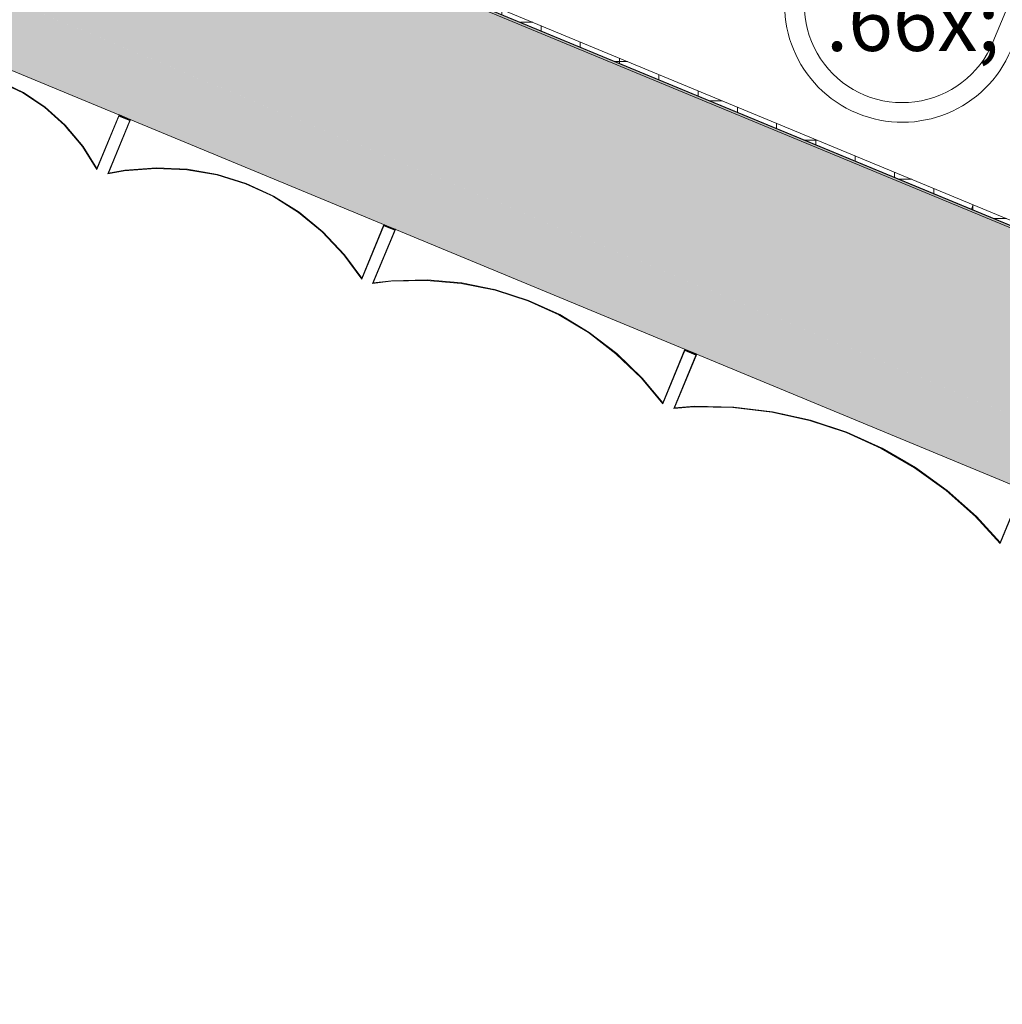
# Model space of a CAD drawing. Units: millimetres. Extents: x -53492 to 71446, y -7120 to 97233.
# Drawn here: x -16228 to -13725, y 3699 to 6206 of the extents above; entities that cross this region are included whole.
import ezdxf
from ezdxf.enums import TextEntityAlignment as Align

# ---------------------------------------------------------------- set-up
doc = ezdxf.new("R2010")
doc.units = ezdxf.units.MM
doc.header["$MEASUREMENT"] = 0
doc.linetypes.add('Hidden Line', pattern=[317.5, 211.666667, -105.833333])
doc.linetypes.add('Wipeout_Contour', pattern=[1000, 0, -1000])
for name, color, linetype in [('AR - SEINAD - välisseinad', 7, 'Continuous'), ('AR - TELJED', 7, 'Continuous'), ('AR - VÄLISSEINAD VIIMISTLUS', 7, 'Continuous'), ('SA - SISUSTUS - erimööbel', 7, 'Continuous'), ('SA - SISUSTUS - tähised', 7, 'Continuous'), ('SA - VIIMISTLUS - sein 3D', 7, 'Continuous')]:
    doc.layers.add(name, color=color, linetype=linetype)
for name, color, linetype, lineweight, true_color in [('AR - SEINAD - välisseinad_Pen_No__87', 7, 'Continuous', 9, 0x8a8a8a), ('AR - TELJED_Pen_No__181', 7, 'Continuous', 13, 0x75be2c), ('AR - TELJED_Pen_No__87', 7, 'Continuous', 9, 0x8a8a8a), ('AR - VÄLISSEINAD VIIMISTLUS_Pen_No__166', 7, 'Continuous', 13, 0xb6b6b6), ('AR - VÄLISSEINAD VIIMISTLUS_Pen_No__174', 7, 'Continuous', 13, 0xb6b6b6), ('AR - VÄLISSEINAD VIIMISTLUS_Pen_No__87', 7, 'Continuous', 9, 0x8a8a8a), ('SA - SISUSTUS - erimööbel_Pen_No__119', 7, 'Continuous', 13, 0xdecbcb), ('SA - SISUSTUS - erimööbel_Pen_No__87', 7, 'Continuous', 9, 0x8a8a8a), ('SA - SISUSTUS - ostumööbel_Pen_No__87', 7, 'Continuous', 9, 0x8a8a8a), ('SA - SISUSTUS - tähised_Pen_No__244', 7, 'Continuous', 13, 0x86729c), ('SA - VIIMISTLUS - sein 3D_Pen_No__87', 7, 'Continuous', 9, 0x8a8a8a)]:
    doc.layers.add(name, color=color, linetype=linetype, lineweight=lineweight, true_color=true_color)
doc.styles.add('GENERATED_STYLE_1', font='txt')
pattern_1 = [(0, (0, 0), (0, 100), []), (90, (0, 0), (-100, 0), [])]
pattern_2 = [(45, (0, 0), (-459.62, 459.62), []), (45, (-91.9, 91.9), (-459.62, 459.62), [])]

# ---------------------------------------------------------------- blocks, each defined once
blk = doc.blocks.new('Slab_1003_1', base_point=(-16571.2, 6883.5))
at = {"layer": 'SA - SISUSTUS - erimööbel_Pen_No__119', "linetype": 'Continuous', "lineweight": 13, "true_color": 0xdecbcb}
h = blk.add_hatch(dxfattribs=at)
h.set_pattern_fill('__KERAAMILINE_PLAAT___10_D0', color=254, style=0, pattern_type=2)
h.set_pattern_definition(pattern_1)
h.paths.add_polyline_path([(-16571.2, 6883.5), (-16575.8, 6872.4), (-13804.1, 5724.4), (-13799.5, 5735.4)])
at = {"layer": 'SA - SISUSTUS - erimööbel_Pen_No__87', "color": 252, "linetype": 'Continuous', "lineweight": 9, "true_color": 0x8a8a8a, "flags": 128}
blk.add_lwpolyline([(-16571.2, 6883.5), (-13799.5, 5735.4), (-13804.1, 5724.4), (-16575.8, 6872.4)], close=True, dxfattribs=at)
blk = doc.blocks.new('Slab_1005_1', base_point=(-13799.5, 5735.4))
at = {"layer": 'SA - SISUSTUS - erimööbel_Pen_No__119', "linetype": 'Continuous', "lineweight": 13, "true_color": 0xdecbcb}
h = blk.add_hatch(dxfattribs=at)
h.set_pattern_fill('__KERAAMILINE_PLAAT___10_D0', color=254, style=0, pattern_type=2)
h.set_pattern_definition(pattern_1)
h.paths.add_polyline_path([(-13799.5, 5735.4), (-13804.1, 5724.4), (-11309.7, 4691.1), (-11305.1, 4702.2)])
at = {"layer": 'SA - SISUSTUS - erimööbel_Pen_No__87', "color": 252, "linetype": 'Continuous', "lineweight": 9, "true_color": 0x8a8a8a, "flags": 128}
blk.add_lwpolyline([(-13799.5, 5735.4), (-11305.1, 4702.2), (-11309.7, 4691.1), (-13804.1, 5724.4)], close=True, dxfattribs=at)
blk = doc.blocks.new('Wall_196_1', base_point=(-18471.1, 7656.4))
at = {"layer": 'AR - SEINAD - välisseinad', "linetype": 'Continuous', "lineweight": 0, "true_color": 0x000000}
for points in [[(-11086.6, 4592.2), (-18477, 7653.4), (-18477.9, 7652.9), (-18550.3, 7478.1), (-11159.3, 4416.7)], [(-11089.3, 4598.7), (-18471.1, 7656.4), (-18473, 7651.8), (-11091.2, 4594.1)], [(-18821.5, 7319.9), (-10635.9, 3929.3), (-10540.3, 4160.3), (-18701.2, 7540.7), (-18737.6, 7522.4)], [(-19055.4, 7362.6), (-10655.1, 3883.1), (-10635.9, 3929.3), (-18996.4, 7392.3)], [(-19114.4, 7333), (-10674.2, 3836.9), (-10655.1, 3883.1), (-19055.4, 7362.6)], [(-19114.4, 7333), (-19143.9, 7318.1), (-10683.8, 3813.8), (-10674.2, 3836.9)], [(-19153.4, 7313.4), (-19188.8, 7295.6), (-10698.3, 3778.7), (-10686.8, 3806.4)], [(-19143.9, 7318.1), (-19153.4, 7313.4), (-10686.8, 3806.4), (-10683.8, 3813.8)]]:
    blk.add_hatch(color=18, dxfattribs=at).paths.add_polyline_path(points)
at = {"layer": 'AR - SEINAD - välisseinad_Pen_No__87', "color": 252, "linetype": 'Continuous', "lineweight": 9, "true_color": 0x8a8a8a, "flags": 128}
for points in [[(-11090.2, 4599.1), (-18470.1, 7656)], [(-19188.8, 7295.6), (-10698.3, 3778.7)]]:
    blk.add_lwpolyline(points, dxfattribs=at)
blk = doc.blocks.new('Wall_224_1', base_point=(-18471.1, 7656.4))
at = {"layer": 'SA - VIIMISTLUS - sein 3D', "linetype": 'Continuous', "lineweight": 0, "true_color": 0x000000}
blk.add_hatch(color=18, dxfattribs=at).paths.add_polyline_path([(-18470.7, 7657.3), (-18471.1, 7656.4), (-11089.3, 4598.7), (-11089.8, 4600)])
at = {"layer": 'SA - VIIMISTLUS - sein 3D_Pen_No__87', "color": 252, "linetype": 'Continuous', "lineweight": 9, "true_color": 0x8a8a8a, "flags": 128}
for points in [[(-18471.1, 7656.4), (-11089.3, 4598.7)], [(-11089.8, 4600), (-18469.8, 7656.9)]]:
    blk.add_lwpolyline(points, dxfattribs=at)
blk = doc.blocks.new('Label_1077_1', base_point=(-13819.8, 6385.6))
at = {"layer": 'SA - SISUSTUS - tähised_Pen_No__244', "color": 252, "lineweight": 13, "true_color": 0x86729c, "insert": (-14174.6, 6631.9), "char_height": 150, "attachment_point": 1, "style": 'GENERATED_STYLE_1'}
blk.add_mtext('\\A1;{\\pql;\\pt0,244000;\\fOpen Sans|b0|i0|c0|p0;\\W1.000000;OM4.1\\fOpen Sans|b0|i0|c0|p0;\\W1.000000;\\A1{\\H.66x;\\S^  ;}\\fOpen Sans|b0|i0|c0|p0;\\W1.000000;\\fOpen Sans|b0|i0|c0|p0;\\W1.000000;\\A1{\\H.66x;\\S^  ;}\\fOpen Sans|b0|i0|c0|p0;\\W1.000000; \\fOpen Sans|b0|i0|c0|p0;\\W1.000000;\\fOpen Sans|b0|i0|c0|p0;\\W1.000000;\\fOpen Sans|b0|i0|c0|p0;\\W1.000000;\\fOpen Sans|b0|i0|c0|p0;\\W1.000000;\\fOpen Sans|b0|i0|c0|p0;\\W1.000000;\\fOpen Sans|b0|i0|c0|p0;\\W1.000000;\\fOpen Sans|b0|i0|c0|p0;\\W1.000000;\\fOpen Sans|b0|i0|c0|p0;\\W1.000000;\\fOpen Sans|b0|i0|c0|p0;\\W1.000000;\\fOpen Sans|b0|i0|c0|p0;\\W1.000000;\\fOpen Sans|b0|i0|c0|p0;\\W1.000000;\\fOpen Sans|b0|i0|c0|p0;\\W1.000000;\\fOpen Sans|b0|i0|c0|p0;\\W1.000000;\\fOpen Sans|b0|i0|c0|p0;\\W1.000000;\\fOpen Sans|b0|i0|c0|p0;\\W1.000000;\\fOpen Sans|b0|i0|c0|p0;\\W1.000000;\\fOpen Sans|b0|i0|c0|p0;\\W1.000000;\\fOpen Sans|b0|i0|c0|p0;\\W1.000000;\\fOpen Sans|b0|i0|c0|p0;\\W1.000000;\\fOpen Sans|b0|i0|c0|p0;\\W1.000000;\\fOpen Sans|b0|i0|c0|p0;\\W1.000000;\\fOpen Sans|b0|i0|c0|p0;\\W1.000000;\\fOpen Sans|b0|i0|c0|p0;\\W1.000000;\\fOpen Sans|b0|i0|c0|p0;\\W1.000000;\\fOpen Sans|b0|i0|c0|p0;\\W1.000000;\\fOpen Sans|b0|i0|c0|p0;\\W1.000000;\\fOpen Sans|b0|i0|c0|p0;\\W1.000000;\\fOpen Sans|b0|i0|c0|p0;\\W1.000000;\\fOpen Sans|b0|i0|c0|p0;\\W1.000000;\\fOpen Sans|b0|i0|c0|p0;\\W1.000000;\\fOpen Sans|b0|i0|c0|p0;\\W1.000000;\\fOpen Sans|b0|i0|c0|p0;\\W1.000000;\\fOpen Sans|b0|i0|c0|p0;\\W1.000000;\\fOpen Sans|b0|i0|c0|p0;\\W1.000000;\\fOpen Sans|b0|i0|c0|p0;\\W1.000000;\\fOpen Sans|b0|i0|c0|p0;\\W1.000000;\\fOpen Sans|b0|i0|c0|p0;\\W1.000000;\\fOpen Sans|b0|i0|c0|p0;\\W1.000000;\\fOpen Sans|b0|i0|c0|p0;\\W1.000000;\\fOpen Sans|b0|i0|c0|p0;\\W1.000000;\\fOpen Sans|b0|i0|c0|p0;\\W1.000000;\\fOpen Sans|b0|i0|c0|p0;\\W1.000000;\\fOpen Sans|b0|i0|c0|p0;\\W1.000000;}', dxfattribs=at)
blk = doc.blocks.new('Curtain Wall_132_1')
at = {"layer": 'AR - VÄLISSEINAD VIIMISTLUS_Pen_No__166', "linetype": 'Continuous', "lineweight": 13, "true_color": 0xb6b6b6}
for points in [[(-15945.9, 5952.3), (-15973.7, 5963.8), (-15974.8, 5961.1), (-15947.1, 5949.6)], [(-15271.5, 5673), (-15299.2, 5684.5), (-15300.4, 5681.7), (-15272.7, 5670.2)], [(-14504.7, 5355.4), (-14532.4, 5366.8), (-14533.6, 5364.1), (-14505.8, 5352.6)]]:
    blk.add_hatch(color=253, dxfattribs=at).paths.add_polyline_path(points)
at = {"layer": 'AR - VÄLISSEINAD VIIMISTLUS_Pen_No__87', "color": 252, "linetype": 'Hidden Line', "lineweight": 9, "true_color": 0x8a8a8a, "flags": 128}
for points in [[(-16585.4, 6054.9), (-16548.7, 6064.6), (-16477.1, 6074.7), (-16408, 6075.2), (-16341.6, 6066.3), (-16278.6, 6047.9), (-16219.3, 6020.3), (-16164.2, 5983.5), (-16113.6, 5937.8), (-16068, 5883.6), (-16031.1, 5825.2)], [(-16031, 5827.6), (-16066.4, 5883.7), (-16112, 5938.1), (-16162.5, 5984), (-16217.6, 6021), (-16276.9, 6048.9), (-16339.9, 6067.5), (-16406.3, 6076.6), (-16475.5, 6076.2), (-16547.1, 6066.3), (-16583.8, 6056.6)], [(-16031.1, 5825.2), (-15974.8, 5961.1)], [(-15974.4, 5964.1), (-16031, 5827.6)], [(-15947.1, 5949.6), (-16003.4, 5813.8)], [(-16001.6, 5815.5), (-15945.1, 5952)], [(-15973.7, 5963.8), (-15974.8, 5961.1)], [(-15974.8, 5961.1), (-15947.1, 5949.6)], [(-15973.7, 5963.8), (-15974.4, 5964.1)], [(-15945.9, 5952.3), (-15973.7, 5963.8)], [(-15947.1, 5949.6), (-15945.9, 5952.3)], [(-15945.1, 5952), (-15945.9, 5952.3)], [(-16003.4, 5813.8), (-15962, 5821.6), (-15880.9, 5827.7), (-15801.9, 5824.2), (-15725.6, 5811.1), (-15652.5, 5788.6), (-15583.1, 5756.8), (-15518, 5715.8), (-15457.6, 5666.1), (-15402.2, 5607.9), (-15356.6, 5545.9)], [(-15356.7, 5548.3), (-15400.4, 5607.9), (-15455.7, 5666.3), (-15516.1, 5716.3), (-15581.2, 5757.4), (-15650.6, 5789.5), (-15723.7, 5812.2), (-15800, 5825.5), (-15879, 5829.1), (-15960.2, 5823.2), (-16001.6, 5815.5)], [(-15300.1, 5684.8), (-15356.7, 5548.3)], [(-15356.6, 5545.9), (-15300.4, 5681.7)], [(-15272.7, 5670.2), (-15328.9, 5534.4)], [(-15327.1, 5536.1), (-15270.5, 5672.6)], [(-15299.2, 5684.5), (-15300.4, 5681.7)], [(-15300.4, 5681.7), (-15272.7, 5670.2)], [(-15299.2, 5684.5), (-15300.1, 5684.8)], [(-15271.5, 5673), (-15299.2, 5684.5)], [(-15272.7, 5670.2), (-15271.5, 5673)], [(-15270.5, 5672.6), (-15271.5, 5673)], [(-15328.9, 5534.4), (-15282.9, 5540.3), (-15192.2, 5542.4), (-15103.4, 5534.9), (-15017.1, 5517.7), (-14934, 5491), (-14854.6, 5455), (-14779.4, 5409.9), (-14709.1, 5356), (-14644.1, 5293.8), (-14589.8, 5228.3)], [(-14590, 5230.8), (-14642.1, 5293.8), (-14707.1, 5356.2), (-14777.4, 5410.3), (-14852.5, 5455.6), (-14931.9, 5491.8), (-15015.1, 5518.7), (-15101.4, 5536.1), (-15190.2, 5543.8), (-15281, 5541.9), (-15327.1, 5536.1)], [(-14533.4, 5367.3), (-14590, 5230.8)], [(-14532.4, 5366.8), (-14533.6, 5364.1)], [(-14532.4, 5366.8), (-14533.4, 5367.3)], [(-14504.7, 5355.4), (-14532.4, 5366.8)], [(-14589.8, 5228.3), (-14533.6, 5364.1)], [(-14505.8, 5352.6), (-14562.1, 5216.8)], [(-14560.1, 5218.4), (-14503.6, 5354.9)], [(-14533.6, 5364.1), (-14505.8, 5352.6)], [(-14505.8, 5352.6), (-14504.7, 5355.4)], [(-14503.6, 5354.9), (-14504.7, 5355.4)], [(-14562.1, 5216.8), (-14511.5, 5220.8), (-14411.2, 5218.9), (-14312.5, 5207.3), (-14216.3, 5186), (-14123.1, 5155.1), (-14033.6, 5114.9), (-13948.5, 5065.7), (-13868.3, 5007.8), (-13793.6, 4941.5), (-13730.6, 4872.4)], [(-13730.9, 4874.9), (-13791.3, 4941.4), (-13866, 5007.8), (-13946.2, 5066), (-14031.4, 5115.4), (-14120.9, 5155.8), (-14214.1, 5186.9), (-14310.4, 5208.4), (-14409, 5220.2), (-14509.4, 5222.3), (-14560.1, 5218.4)], [(-13674.3, 5011.4), (-13730.9, 4874.9)], [(-13730.6, 4872.4), (-13674.4, 5008.2)]]:
    blk.add_lwpolyline(points, dxfattribs=at)
at = {"color": 254, "linetype": 'Wipeout_Contour', "lineweight": 0, "ltscale": 390747.179454}
blk.add_wipeout([(-13793.6, 4941.5), (-13730.6, 4872.4), (-13673.2, 5010.9), (-13674.3, 5011.4), (-13730.9, 4874.9), (-13791.3, 4941.4), (-13866, 5007.8), (-13946.2, 5066), (-14031.4, 5115.4), (-14120.9, 5155.8), (-14214.1, 5186.9), (-14310.4, 5208.4), (-14409, 5220.2), (-14509.4, 5222.3), (-14560.1, 5218.4), (-14503.6, 5354.9), (-14504.7, 5355.4), (-14562.1, 5216.8), (-14511.5, 5220.8), (-14411.2, 5218.9), (-14312.5, 5207.3), (-14216.3, 5186), (-14123.1, 5155.1), (-14033.6, 5114.9), (-13948.5, 5065.7), (-13868.3, 5007.8)], dxfattribs=at).dxf.layer = 'AR - VÄLISSEINAD VIIMISTLUS'
at = {"layer": 'AR - VÄLISSEINAD VIIMISTLUS_Pen_No__174', "linetype": 'Continuous', "lineweight": 13, "true_color": 0xb6b6b6}
h = blk.add_hatch(dxfattribs=at)
h.set_pattern_fill('Insulation_0001', color=253, style=0, pattern_type=2)
h.set_pattern_definition(pattern_2)
h.paths.add_polyline_path([(-13793.6, 4941.5), (-13730.6, 4872.4), (-13673.2, 5010.9), (-13674.3, 5011.4), (-13730.9, 4874.9), (-13791.3, 4941.4), (-13866, 5007.8), (-13946.2, 5066), (-14031.4, 5115.4), (-14120.9, 5155.8), (-14214.1, 5186.9), (-14310.4, 5208.4), (-14409, 5220.2), (-14509.4, 5222.3), (-14560.1, 5218.4), (-14503.6, 5354.9), (-14504.7, 5355.4), (-14562.1, 5216.8), (-14511.5, 5220.8), (-14411.2, 5218.9), (-14312.5, 5207.3), (-14216.3, 5186), (-14123.1, 5155.1), (-14033.6, 5114.9), (-13948.5, 5065.7), (-13868.3, 5007.8)])
at = {"layer": 'AR - VÄLISSEINAD VIIMISTLUS_Pen_No__87', "color": 252, "linetype": 'Continuous', "lineweight": 9, "true_color": 0x8a8a8a}
for p, q in [((-14504.7, 5355.4), (-14505.8, 5352.6)), ((-14504.7, 5355.4), (-14503.6, 5354.9)), ((-13674.3, 5011.4), (-13730.9, 4874.9)), ((-13674.4, 5008.2), (-13730.6, 4872.4))]:
    blk.add_line(p, q, dxfattribs=at)
at = {"color": 254, "linetype": 'Wipeout_Contour', "lineweight": 0, "ltscale": 413566.282878}
blk.add_wipeout([(-14644.1, 5293.8), (-14589.8, 5228.3), (-14532.4, 5366.8), (-14533.4, 5367.3), (-14590, 5230.8), (-14642.1, 5293.8), (-14707.1, 5356.2), (-14777.4, 5410.3), (-14852.5, 5455.6), (-14931.9, 5491.8), (-15015.1, 5518.7), (-15101.4, 5536.1), (-15190.2, 5543.8), (-15281, 5541.9), (-15327.1, 5536.1), (-15270.5, 5672.6), (-15271.5, 5673), (-15328.9, 5534.4), (-15282.9, 5540.3), (-15192.2, 5542.4), (-15103.4, 5534.9), (-15017.1, 5517.7), (-14934, 5491), (-14854.6, 5455), (-14779.4, 5409.9), (-14709.1, 5356)], dxfattribs=at).dxf.layer = 'AR - VÄLISSEINAD VIIMISTLUS'
at = {"layer": 'AR - VÄLISSEINAD VIIMISTLUS_Pen_No__174', "linetype": 'Continuous', "lineweight": 13, "true_color": 0xb6b6b6}
h = blk.add_hatch(dxfattribs=at)
h.set_pattern_fill('Insulation_0001', color=253, style=0, pattern_type=2)
h.set_pattern_definition(pattern_2)
h.paths.add_polyline_path([(-14644.1, 5293.8), (-14589.8, 5228.3), (-14532.4, 5366.8), (-14533.4, 5367.3), (-14590, 5230.8), (-14642.1, 5293.8), (-14707.1, 5356.2), (-14777.4, 5410.3), (-14852.5, 5455.6), (-14931.9, 5491.8), (-15015.1, 5518.7), (-15101.4, 5536.1), (-15190.2, 5543.8), (-15281, 5541.9), (-15327.1, 5536.1), (-15270.5, 5672.6), (-15271.5, 5673), (-15328.9, 5534.4), (-15282.9, 5540.3), (-15192.2, 5542.4), (-15103.4, 5534.9), (-15017.1, 5517.7), (-14934, 5491), (-14854.6, 5455), (-14779.4, 5409.9), (-14709.1, 5356)])
at = {"layer": 'AR - VÄLISSEINAD VIIMISTLUS_Pen_No__87', "color": 252, "linetype": 'Continuous', "lineweight": 9, "true_color": 0x8a8a8a}
for p, q in [((-15271.5, 5673), (-15272.7, 5670.2)), ((-15271.5, 5673), (-15270.5, 5672.6)), ((-14533.4, 5367.3), (-14590, 5230.8)), ((-14532.4, 5366.8), (-14533.6, 5364.1)), ((-14533.4, 5367.3), (-14532.4, 5366.8)), ((-14532.4, 5366.8), (-14504.7, 5355.4)), ((-14533.6, 5364.1), (-14589.8, 5228.3)), ((-14505.8, 5352.6), (-14562.1, 5216.8)), ((-14503.6, 5354.9), (-14560.1, 5218.4)), ((-14533.6, 5364.1), (-14505.8, 5352.6))]:
    blk.add_line(p, q, dxfattribs=at)
at = {"layer": 'AR - VÄLISSEINAD VIIMISTLUS_Pen_No__87', "color": 252, "linetype": 'Continuous', "lineweight": 9, "true_color": 0x8a8a8a, "flags": 128}
for points in [[(-13730.6, 4872.4), (-13793.6, 4941.5), (-13868.3, 5007.8), (-13948.5, 5065.7), (-14033.6, 5114.9), (-14123.1, 5155.1), (-14216.3, 5186), (-14312.5, 5207.3), (-14411.2, 5218.9), (-14511.5, 5220.8), (-14562.1, 5216.8)], [(-13730.9, 4874.9), (-13791.3, 4941.4), (-13866, 5007.8), (-13946.2, 5066), (-14031.4, 5115.4), (-14120.9, 5155.8), (-14214.1, 5186.9), (-14310.4, 5208.4), (-14409, 5220.2), (-14509.4, 5222.3), (-14560.1, 5218.4)]]:
    blk.add_lwpolyline(points, dxfattribs=at)
at = {"color": 254, "linetype": 'Wipeout_Contour', "lineweight": 0, "ltscale": 433789.827986}
blk.add_wipeout([(-15402.2, 5607.9), (-15356.6, 5545.9), (-15299.2, 5684.5), (-15300.1, 5684.8), (-15356.7, 5548.3), (-15400.4, 5607.9), (-15455.7, 5666.3), (-15516.1, 5716.3), (-15581.2, 5757.4), (-15650.6, 5789.5), (-15723.7, 5812.2), (-15800, 5825.5), (-15879, 5829.1), (-15960.2, 5823.2), (-16001.6, 5815.5), (-15945.1, 5952), (-15945.9, 5952.3), (-16003.4, 5813.8), (-15962, 5821.6), (-15880.9, 5827.7), (-15801.9, 5824.2), (-15725.6, 5811.1), (-15652.5, 5788.6), (-15583.1, 5756.8), (-15518, 5715.8), (-15457.6, 5666.1)], dxfattribs=at).dxf.layer = 'AR - VÄLISSEINAD VIIMISTLUS'
at = {"layer": 'AR - VÄLISSEINAD VIIMISTLUS_Pen_No__174', "linetype": 'Continuous', "lineweight": 13, "true_color": 0xb6b6b6}
h = blk.add_hatch(dxfattribs=at)
h.set_pattern_fill('Insulation_0001', color=253, style=0, pattern_type=2)
h.set_pattern_definition(pattern_2)
h.paths.add_polyline_path([(-15402.2, 5607.9), (-15356.6, 5545.9), (-15299.2, 5684.5), (-15300.1, 5684.8), (-15356.7, 5548.3), (-15400.4, 5607.9), (-15455.7, 5666.3), (-15516.1, 5716.3), (-15581.2, 5757.4), (-15650.6, 5789.5), (-15723.7, 5812.2), (-15800, 5825.5), (-15879, 5829.1), (-15960.2, 5823.2), (-16001.6, 5815.5), (-15945.1, 5952), (-15945.9, 5952.3), (-16003.4, 5813.8), (-15962, 5821.6), (-15880.9, 5827.7), (-15801.9, 5824.2), (-15725.6, 5811.1), (-15652.5, 5788.6), (-15583.1, 5756.8), (-15518, 5715.8), (-15457.6, 5666.1)])
at = {"layer": 'AR - VÄLISSEINAD VIIMISTLUS_Pen_No__87', "color": 252, "linetype": 'Continuous', "lineweight": 9, "true_color": 0x8a8a8a}
for p, q in [((-15945.9, 5952.3), (-15947.1, 5949.6)), ((-15945.9, 5952.3), (-15945.1, 5952)), ((-15300.1, 5684.8), (-15356.7, 5548.3)), ((-15300.4, 5681.7), (-15356.6, 5545.9)), ((-15272.7, 5670.2), (-15328.9, 5534.4)), ((-15270.5, 5672.6), (-15327.1, 5536.1)), ((-15299.2, 5684.5), (-15300.4, 5681.7)), ((-15300.4, 5681.7), (-15272.7, 5670.2)), ((-15300.1, 5684.8), (-15299.2, 5684.5)), ((-15299.2, 5684.5), (-15271.5, 5673))]:
    blk.add_line(p, q, dxfattribs=at)
at = {"layer": 'AR - VÄLISSEINAD VIIMISTLUS_Pen_No__87', "color": 252, "linetype": 'Continuous', "lineweight": 9, "true_color": 0x8a8a8a, "flags": 128}
for points in [[(-14589.8, 5228.3), (-14644.1, 5293.8), (-14709.1, 5356), (-14779.4, 5409.9), (-14854.6, 5455), (-14934, 5491), (-15017.1, 5517.7), (-15103.4, 5534.9), (-15192.2, 5542.4), (-15282.9, 5540.3), (-15328.9, 5534.4)], [(-14590, 5230.8), (-14642.1, 5293.8), (-14707.1, 5356.2), (-14777.4, 5410.3), (-14852.5, 5455.6), (-14931.9, 5491.8), (-15015.1, 5518.7), (-15101.4, 5536.1), (-15190.2, 5543.8), (-15281, 5541.9), (-15327.1, 5536.1)]]:
    blk.add_lwpolyline(points, dxfattribs=at)
at = {"color": 254, "linetype": 'Wipeout_Contour', "lineweight": 0, "ltscale": 451416.912797}
blk.add_wipeout([(-16068, 5883.6), (-16031.1, 5825.2), (-15973.7, 5963.8), (-15974.4, 5964.1), (-16031, 5827.6), (-16066.4, 5883.7), (-16112, 5938.1), (-16162.5, 5984), (-16217.6, 6021), (-16276.9, 6048.9), (-16339.9, 6067.5), (-16406.3, 6076.6), (-16475.5, 6076.2), (-16547.1, 6066.3), (-16583.8, 6056.6), (-16527.2, 6193.1), (-16528, 6193.4), (-16585.4, 6054.9), (-16548.7, 6064.6), (-16477.1, 6074.7), (-16408, 6075.2), (-16341.6, 6066.3), (-16278.6, 6047.9), (-16219.3, 6020.3), (-16164.2, 5983.5), (-16113.6, 5937.8)], dxfattribs=at).dxf.layer = 'AR - VÄLISSEINAD VIIMISTLUS'
at = {"layer": 'AR - VÄLISSEINAD VIIMISTLUS_Pen_No__174', "linetype": 'Continuous', "lineweight": 13, "true_color": 0xb6b6b6}
h = blk.add_hatch(dxfattribs=at)
h.set_pattern_fill('Insulation_0001', color=253, style=0, pattern_type=2)
h.set_pattern_definition(pattern_2)
h.paths.add_polyline_path([(-16068, 5883.6), (-16031.1, 5825.2), (-15973.7, 5963.8), (-15974.4, 5964.1), (-16031, 5827.6), (-16066.4, 5883.7), (-16112, 5938.1), (-16162.5, 5984), (-16217.6, 6021), (-16276.9, 6048.9), (-16339.9, 6067.5), (-16406.3, 6076.6), (-16475.5, 6076.2), (-16547.1, 6066.3), (-16583.8, 6056.6), (-16527.2, 6193.1), (-16528, 6193.4), (-16585.4, 6054.9), (-16548.7, 6064.6), (-16477.1, 6074.7), (-16408, 6075.2), (-16341.6, 6066.3), (-16278.6, 6047.9), (-16219.3, 6020.3), (-16164.2, 5983.5), (-16113.6, 5937.8)])
at = {"layer": 'AR - VÄLISSEINAD VIIMISTLUS_Pen_No__87', "color": 252, "linetype": 'Continuous', "lineweight": 9, "true_color": 0x8a8a8a}
for p, q in [((-15974.8, 5961.1), (-16031.1, 5825.2)), ((-15974.4, 5964.1), (-16031, 5827.6)), ((-15947.1, 5949.6), (-16003.4, 5813.8)), ((-15945.1, 5952), (-16001.6, 5815.5)), ((-15973.7, 5963.8), (-15974.8, 5961.1)), ((-15974.8, 5961.1), (-15947.1, 5949.6)), ((-15974.4, 5964.1), (-15973.7, 5963.8)), ((-15973.7, 5963.8), (-15945.9, 5952.3))]:
    blk.add_line(p, q, dxfattribs=at)
at = {"layer": 'AR - VÄLISSEINAD VIIMISTLUS_Pen_No__87', "color": 252, "linetype": 'Continuous', "lineweight": 9, "true_color": 0x8a8a8a, "flags": 128}
for points in [[(-16031.1, 5825.2), (-16068, 5883.6), (-16113.6, 5937.8), (-16164.2, 5983.5), (-16219.3, 6020.3), (-16278.6, 6047.9), (-16341.6, 6066.3), (-16408, 6075.2), (-16477.1, 6074.7), (-16548.7, 6064.6), (-16585.4, 6054.9)], [(-16031, 5827.6), (-16066.4, 5883.7), (-16112, 5938.1), (-16162.5, 5984), (-16217.6, 6021), (-16276.9, 6048.9), (-16339.9, 6067.5), (-16406.3, 6076.6), (-16475.5, 6076.2), (-16547.1, 6066.3), (-16583.8, 6056.6)], [(-15356.6, 5545.9), (-15402.2, 5607.9), (-15457.6, 5666.1), (-15518, 5715.8), (-15583.1, 5756.8), (-15652.5, 5788.6), (-15725.6, 5811.1), (-15801.9, 5824.2), (-15880.9, 5827.7), (-15962, 5821.6), (-16003.4, 5813.8)], [(-15356.7, 5548.3), (-15400.4, 5607.9), (-15455.7, 5666.3), (-15516.1, 5716.3), (-15581.2, 5757.4), (-15650.6, 5789.5), (-15723.7, 5812.2), (-15800, 5825.5), (-15879, 5829.1), (-15960.2, 5823.2), (-16001.6, 5815.5)]]:
    blk.add_lwpolyline(points, dxfattribs=at)
blk = doc.blocks.new('Standard grid marker[2176]_1', base_point=(-23246.7, 9629.1))
at = {"layer": 'AR - TELJED_Pen_No__87', "color": 252, "linetype": 'Continuous', "lineweight": 9, "true_color": 0x8a8a8a}
blk.add_line((-17937.3, 7429.9), (-2077.7, 860.6), dxfattribs=at)
at = {"layer": 'AR - TELJED_Pen_No__181', "color": 72, "lineweight": 13, "true_color": 0x75be2c, "style": 'GENERATED_STYLE_1'}
for tag, p in [('AC_MarkerText_1_0', (-23570.1, 9942.2)), ('AC_MarkerText_1_1', (3555.1, -1293.4))]:
    blk.add_attdef(tag, text='', height=350, rotation=360, dxfattribs=at).set_placement(p, align=Align.TOP_CENTER)
blk = doc.blocks.new('Designer Chair 01 26[2729]_1', base_point=(-14102.9, 6599.8))
at = {"layer": 'SA - SISUSTUS - ostumööbel_Pen_No__87', "color": 252, "linetype": 'Continuous', "lineweight": 9, "true_color": 0x8a8a8a, "flags": 128}
blk.add_lwpolyline([(-14102.9, 6599.8), (-13641.3, 6407.5), (-13749, 6149.1, -1), (-14210.6, 6341.4)], format="xyb", close=True, dxfattribs=at)
at = {"layer": 'SA - SISUSTUS - ostumööbel_Pen_No__87', "color": 252, "linetype": 'Continuous', "lineweight": 9, "true_color": 0x8a8a8a}
blk.add_arc((-13979.8, 6245.2), 300, 157.3778, 337.3778, dxfattribs=at)

msp = doc.modelspace()

# ---------------------------------------------------------------- block references
at = {"layer": 'AR - SEINAD - välisseinad', "color": 252, "lineweight": 9, "true_color": 0x8a8a8a}
msp.add_blockref('Wall_196_1', (-18471.1, 7656.4), dxfattribs=at)
at = {"layer": 'SA - SISUSTUS - erimööbel', "color": 252, "linetype": 'Continuous', "lineweight": 9, "true_color": 0x8a8a8a}
for name, p in [('Slab_1003_1', (-16571.2, 6883.5)), ('Slab_1005_1', (-13799.5, 5735.4))]:
    msp.add_blockref(name, p, dxfattribs=at)
at = {"layer": 'SA - SISUSTUS - tähised', "color": 252, "linetype": 'Continuous', "lineweight": 9, "true_color": 0x8a8a8a}
msp.add_blockref('Label_1077_1', (-13819.8, 6385.6), dxfattribs=at)
at = {"layer": 'SA - VIIMISTLUS - sein 3D', "color": 252, "lineweight": 9, "true_color": 0x8a8a8a}
msp.add_blockref('Wall_224_1', (-18471.1, 7656.4), dxfattribs=at)

# ---------------------------------------------------------------- next in the draw order: block references
at = {"layer": 'AR - VÄLISSEINAD VIIMISTLUS', "linetype": 'Continuous', "lineweight": 0}
msp.add_blockref('Curtain Wall_132_1', (0, 0), dxfattribs=at)

# ---------------------------------------------------------------- next in the draw order: block references
at = {"layer": 'AR - TELJED', "color": 252, "linetype": 'Continuous', "lineweight": 9, "true_color": 0x8a8a8a}
msp.add_blockref('Standard grid marker[2176]_1', (-23246.7, 9629.1), dxfattribs=at)
at = {"layer": 'SA - SISUSTUS - ostumööbel_Pen_No__87', "color": 252, "linetype": 'Continuous', "lineweight": 9, "true_color": 0x8a8a8a}
msp.add_blockref('Designer Chair 01 26[2729]_1', (-14102.9, 6599.8), dxfattribs=at)

doc.saveas('drawing.dxf')
